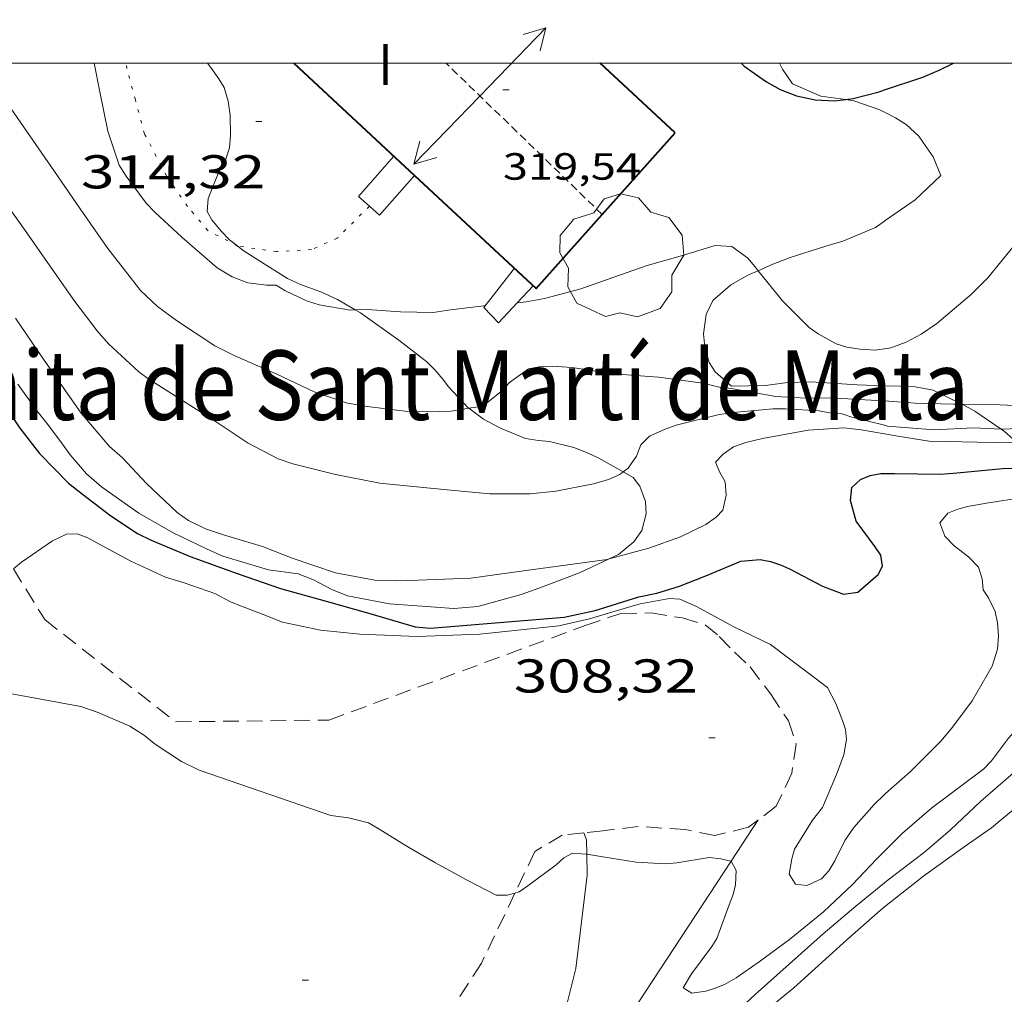
# Model space of a CAD drawing. Units: inches. Extents: x 453999 to 455003, y 4601999 to 4602508.
# Drawn here: x 454879 to 454910, y 4602471 to 4602501 of the extents above; entities that cross this region are included whole.
import ezdxf
from ezdxf.enums import TextEntityAlignment as Align

# ---------------------------------------------------------------- set-up
doc = ezdxf.new("R2010")
doc.units = ezdxf.units.IN
doc.header["$MEASUREMENT"] = 0
for name, pattern in [('PUNTOS', [0.25, 0, -0.25]), ('TRAZOS', [0.75, 0.5, -0.25]), ('TRAZOS2', [0.375, 0.25, -0.125])]:
    doc.linetypes.add(name, pattern=pattern)
for name, color, linetype, lineweight in [('ARBRE', 7, 'Continuous', 0), ('BOSC', 7, 'Continuous', 0), ('CAMI i PISTA FORESTAL', 7, 'Continuous', 0), ('CARENER', 7, 'Continuous', 0), ('CORBA DE NIVELL', 7, 'Continuous', 0), ('CORBA MESTRA', 7, 'Continuous', 0), ('COTA ALTIMETRICA', 7, 'Continuous', 0), ('COTA EDIFICI', 7, 'Continuous', 0), ('FACANA EXTERIOR', 7, 'Continuous', 0), ('LIMIT ESPLANADA DE TERRA', 7, 'Continuous', 0), ('MARC FULL', 7, 'Continuous', 0), ('MUR', 7, 'Continuous', 0), ('PARCEL-LA DE CONREU', 7, 'Continuous', 0), ('TEXT DE EDIFICI SINGULAR i PUBLIC', 7, 'Continuous', 0), ('TEXT DE NUMERO DE PLANTES', 7, 'Continuous', 0)]:
    doc.layers.add(name, color=color, linetype=linetype, lineweight=lineweight)
doc.styles.add('Style-Arial', font='ARIAL.TTF')
doc.linetypes.add('bosc', pattern='A,-2.235,[9,dgnlstyle-mataro.shx,S=0.035752,R=0,X=0,Y=0],-2.235', length=4.47)

# ---------------------------------------------------------------- blocks, each defined once
blk = doc.blocks.new('ARBRE')
at = {"color": 0, "linetype": 'ByBlock', "lineweight": -2, "flags": 128}
blk.add_lwpolyline([(-0.507, -1.872), (-1.415, -1.448), (-1.697, -0.9400000000000001), (-1.675, -0.342), (-1.951, 0.138), (-1.943, 0.686), (-1.511, 1.208), (-0.871, 1.406), (-0.543, 1.846), (-0.027, 2.012), (0.541, 1.882), (0.933, 1.428), (1.495, 1.262), (1.921, 0.6940000000000001), (1.969, 0.068), (1.593, -0.562), (1.593, -1.098), (1.229, -1.618), (0.505, -1.886), (-0.049, -1.762), (-0.507, -1.872)], dxfattribs=at)
blk = doc.blocks.new('COTA')
at = {"color": 0, "linetype": 'ByBlock', "lineweight": -2}
blk.add_line((0, 0), (0.2, 0), dxfattribs=at)
blk = doc.blocks.new('SENTIT')
at = {"color": 0, "linetype": 'ByBlock', "lineweight": -2}
blk.add_line((0, 0), (3, 0), dxfattribs=at)
at = {"color": 0, "linetype": 'ByBlock', "lineweight": -2, "flags": 128}
blk.add_lwpolyline([(2.35, 0.376), (3, 0), (2.35, -0.374)], dxfattribs=at)

msp = doc.modelspace()

# ---------------------------------------------------------------- linework, layer by layer
at = {"layer": 'BOSC', "color": 3, "linetype": 'bosc', "lineweight": 20, "extrusion": (0.1259483284135963, 0.8913374219251898, 0.4354935347919381), "elevation": 4159802.970231691, "flags": 128}
msp.add_lwpolyline([(193515.5073764828, -2012074.291743146), (193516.3717484646, -2012074.076233197), (193517.8248813802, -2012073.827396968)], dxfattribs=at)
at = {"layer": 'BOSC', "color": 3, "linetype": 'bosc', "lineweight": 20}
for points in [[(454884.6571120634, 4602500, 319.7959694284276), (454884.7805879595, 4602499.836731343, 319.7984958148193), (454885.0105858275, 4602499.508729087, 319.8304958644321), (454885.1805840348, 4602499.237727378, 319.9584960628833), (454885.3105809205, 4602498.800725714, 320.1344963357537), (454885.3695776205, 4602498.353724574, 320.1664963853664), (454885.3845728331, 4602497.719723476, 320.1024962861409), (454885.3485697727, 4602497.323723136, 320.0544962117218), (454885.1995660817, 4602496.867723559, 320.0384961869153), (454885.0195635112, 4602496.565724457, 320.0224961621088), (454884.6755565588, 4602495.719725755, 319.9584960628833), (454884.6495534152, 4602495.310725318, 319.8944959636577), (454884.7975516112, 4602495.04272378, 319.8464958892384), (454885.0895493248, 4602494.681721006, 319.7984958148193), (454885.3535477235, 4602494.416718592, 319.7824957900129), (454885.6122042944, 4602494.213485255, 319.753888441118)], [(454904.8522543688, 4602498.852111959, 317.004632663969), (454904.692611539, 4602498.875578769, 317.0784915977313), (454904.0656112346, 4602498.963583662, 317.2864919202145), (454903.1686127878, 4602499.35159107, 317.5744923667297), (454902.8476157652, 4602499.809594216, 317.7504926396001), (454902.7520633795, 4602500, 317.8067007751342)], [(454906.0796104873, 4602498.453567591, 316.2984903884192), (454905.9306108482, 4602498.531568842, 316.3904905310561), (454905.1076117195, 4602498.814575526, 316.8864913000546), (454904.8522543688, 4602498.852111959, 317.004632663969)], [(454906.0795843028, 4602495.002562241, 315.7664895636065), (454906.103584469, 4602495.019562085, 315.7664895636065), (454907.0475909478, 4602495.680555947, 315.7664895636065), (454907.8605980052, 4602496.444550962, 315.7984896132193), (454907.6206021401, 4602497.038553705, 315.8144896380257), (454907.3996041799, 4602497.352555868, 315.8144896380257), (454907.1616063983, 4602497.693558203, 315.8464896876384), (454906.7666085782, 4602498.06156177, 315.9264898116704), (454906.4246096414, 4602498.27156469, 316.0864900597344), (454906.0796104873, 4602498.453567591, 316.2984903884192)], [(454902.0843773235, 4602493.435572178, 315.945715771856), (454902.540568459, 4602493.637586977, 315.9744898860897), (454903.0945709264, 4602493.849583101, 315.9104897868641), (454904.2265754433, 4602494.213575076, 315.7664895636065), (454904.7605774701, 4602494.371571271, 315.7664895636065), (454905.7895823129, 4602494.799564126, 315.7664895636065), (454906.0795843028, 4602495.002562241, 315.7664895636065)], [(454885.6122042944, 4602494.213485255, 319.753888441118), (454885.787545809, 4602494.07571477, 319.7344957155937), (454886.2515442521, 4602493.775710784, 319.6544955915617), (454887.1925412267, 4602493.184702728, 319.4144952194657), (454887.5965404419, 4602492.998699374, 319.3024950458209), (454888.2445397089, 4602492.769694103, 319.1424947977569), (454888.7655386804, 4602492.527689774, 319.0304946241121), (454889.3336043432, 4602492.194948679, 319.0055588463362)], [(454903.7565421338, 4602489.919571985, 314.8224881000289), (454903.0075408359, 4602489.90157764, 314.9024882240608), (454902.3125390377, 4602489.806582767, 314.9824883480929), (454901.239537154, 4602489.777590863, 315.110488546544), (454900.7225398276, 4602490.235595496, 315.2224887201889), (454900.5335417957, 4602490.533597392, 315.2704887946081), (454900.3895452524, 4602491.018599237, 315.3504889186401), (454900.3485483832, 4602491.439600201, 315.3984889930593), (454900.4325531038, 4602492.044600501, 315.4624890922848), (454900.6485568152, 4602492.489599553, 315.5744892659297), (454901.2185614623, 4602492.985595996, 315.7984896132193), (454901.7795647222, 4602493.300592228, 315.9264898116704), (454902.0843773235, 4602493.435572178, 315.945715771856)], [(454889.3336043432, 4602492.194948679, 319.0055588463362), (454889.4945365708, 4602492.10068358, 318.9984945744993), (454890.7085318593, 4602491.231673021, 318.9984945744993), (454891.5985280418, 4602490.546665207, 319.0144945993056), (454891.8525265235, 4602490.294662889, 318.9984945744993), (454892.0985246589, 4602489.998660563, 318.7744942272096), (454892.2865231294, 4602489.758658764, 318.4064936566625), (454892.9055190813, 4602489.098653045, 317.3504920194401), (454892.9296722048, 4602489.080699105, 317.3227182505091)], [(454897.3685457773, 4602484.319127552, 312.5023146437475), (454896.4294848772, 4602483.870618201, 312.2944841806177), (454895.1744793729, 4602483.401626997, 312.0224837589088), (454894.5854768133, 4602483.184631129, 312.0224837589088), (454893.2084718103, 4602482.806640991, 312.0224837589088), (454892.4514701663, 4602482.744646639, 312.0064837341025), (454891.8734696116, 4602482.789651094, 311.9584836596833), (454890.4104681629, 4602482.897662362, 311.7984834116193), (454889.0864679691, 4602483.142672787, 311.7504833372), (454888.5934687374, 4602483.344676841, 311.7504833372), (454888.0054701855, 4602483.655681785, 311.7504833372), (454887.5214708616, 4602483.843685749, 311.7504833372), (454886.5904704045, 4602483.973693015, 311.7504833372), (454885.1384714085, 4602484.402704696, 311.7504833372), (454884.6274723462, 4602484.630708928, 311.7504833372), (454883.5674745573, 4602485.138717758, 311.7664833620065), (454882.4834776417, 4602485.766726957, 311.8784835356513), (454881.297482093, 4602486.59573724, 312.0384837837153), (454880.8304845254, 4602487.011741429, 312.0864838581344), (454880.3154882492, 4602487.607746261, 312.1184839077472), (454879.9814911457, 4602488.057749493, 312.1824840069729), (454879.5644948013, 4602488.624753536, 312.4704844534882), (454879.2714970937, 4602488.986756319, 312.8224849992288), (454878.6535026305, 4602489.842762336, 313.6224862395489)], [(454908.5357293405, 4602489.210571485, 314.1184870085472), (454908.5265441875, 4602489.215534701, 314.1184870085472), (454907.6155460908, 4602489.652542291, 314.1344870333537), (454907.0495460555, 4602489.763546757, 314.1984871325793), (454906.5695454328, 4602489.779550425, 314.2944872814177), (454906.0795447945, 4602489.795554168, 314.4044874519616)], [(454909.7653521124, 4602488.423423334, 314.1184870085472), (454908.9355431446, 4602488.994531255, 314.1184870085472), (454908.5357293405, 4602489.210571485, 314.1184870085472)], [(454892.9296722048, 4602489.080699105, 317.3227182505091), (454893.3925170897, 4602488.736648789, 316.7904911512161), (454893.9275157187, 4602488.446644279, 316.2944903822177), (454894.7205144974, 4602488.123637761, 315.5264891915104), (454895.1345146688, 4602488.061634525, 314.9024882240608), (454895.4735149212, 4602488.025631896, 314.5024876039009), (454896.2455147372, 4602487.843625757, 313.7824864876129), (454896.7065140482, 4602487.658621971, 313.6704863139681), (454897.0345133351, 4602487.497619233, 313.6864863387745), (454897.8088468005, 4602487.066319183, 313.6523244238685)], [(454910.2434278025, 4602488.015748285, 314.1184870085473), (454909.8785396823, 4602488.345523094, 314.1184870085472), (454909.7653521124, 4602488.423423334, 314.1184870085472)], [(454897.8088468005, 4602487.066319183, 313.6523244238685), (454898.1225104239, 4602486.891610038, 313.6384862643553), (454898.3375086404, 4602486.612607975, 313.510486065904), (454898.5175052774, 4602486.132605866, 313.2384856441952), (454898.539502322, 4602485.738605088, 313.0304853217121), (454898.4004981078, 4602485.211605325, 312.8224849992288), (454898.1424949991, 4602484.854606729, 312.7104848255841), (454897.6584912364, 4602484.457609785, 312.5664846023265), (454897.3685457773, 4602484.319127552, 312.5023146437475)]]:
    msp.add_polyline3d(points, dxfattribs=at)
at = {"layer": 'CAMI i PISTA FORESTAL', "color": 7, "linetype": 'Continuous', "lineweight": 0}
for points in [[(454902.0824343524, 4602476.056563194, 308.2364778890944), (454901.2223741014, 4602474.744341146, 307.9604647061086)], [(454896.5594951476, 4602475.647431185, 308.1463800827753), (454896.5594226864, 4602475.647604465, 308.1464777495585)], [(454896.6571815051, 4602474.965260003, 307.9730730999877), (454896.6514211599, 4602475.427603426, 308.0224775573088), (454896.5594951476, 4602475.647431185, 308.1463800827753)], [(454895.7005979563, 4602468.905221949, 306.9903157198789), (454896.3113897059, 4602471.351599688, 307.4464766642785), (454896.6654126606, 4602474.304601578, 307.9024773712608), (454896.6571815051, 4602474.965260003, 307.9730730999877)], [(454901.2223741014, 4602474.744341146, 307.9604647061086), (454898.0650887808, 4602469.927167693, 306.9472189830188)]]:
    msp.add_polyline3d(points, dxfattribs=at)
at = {"layer": 'CARENER', "color": 1, "linetype": 'TRAZOS2', "lineweight": 20}
for points, elevation in [([(454897.1475391758, 4602495.211662209), (454892.2095769345, 4602500)], 319.872494817662), ([(454897.1475720404, 4602495.21163034), (454897.1475391758, 4602495.211662209)], 319.8724959295942)]:
    msp.add_lwpolyline(points, dxfattribs=dict(at, elevation=elevation))
at = {"layer": 'CORBA DE NIVELL', "color": 30, "linetype": 'Continuous', "lineweight": 0, "flags": 128}
for points, elevation in [([(454875.2334401758, 4602500), (454876.1205661036, 4602498.725795327), (454876.868558788, 4602497.60878792), (454877.6675511569, 4602496.439780046), (454878.3165451295, 4602495.512773684), (454878.9375394227, 4602494.633767609), (454879.59153335, 4602493.699761199), (454880.4605252735, 4602492.457752679), (454881.1615193039, 4602491.527745918), (454881.5265168044, 4602491.123742524), (454882.4845115595, 4602490.236733879)], 312.0004837248001), ([(454906.079553687, 4602490.967555985), (454906.2795542247, 4602490.997554514), (454906.760556268, 4602491.168551128), (454907.2405590076, 4602491.431547894), (454907.7305622939, 4602491.764544693), (454908.8295710238, 4602492.69053779), (454909.3435757739, 4602493.211534698), (454910.2775858869, 4602494.353529382), (454911.1945957383, 4602495.464524146)], 314.0004868256), ([(454902.0843773235, 4602493.435572178), (454902.8555601458, 4602492.477582788), (454903.6945550503, 4602491.634575115), (454903.9765540155, 4602491.440572673), (454904.5445525061, 4602491.125567877), (454904.8875522259, 4602491.018565108), (454905.30855234, 4602490.947561802), (454905.7805528744, 4602490.921558182), (454906.079553687, 4602490.967555985)], 314.0004868256), ([(454889.3336043432, 4602492.194948679), (454889.7105376948, 4602492.204682102), (454890.760538746, 4602492.128674018), (454891.7945402504, 4602492.115666153), (454892.3405417419, 4602492.200662142), (454893.4035443611, 4602492.328654274), (454893.4485444613, 4602492.332653938)], 314.0004868256), ([(454892.9296722048, 4602489.080699105), (454893.217519785, 4602489.127650723), (454893.5275213583, 4602489.271648594), (454893.9625247187, 4602489.625645842), (454894.2145271428, 4602489.893644346), (454894.8155313448, 4602490.324640453), (454895.1495323786, 4602490.392638025), (454895.5615332071, 4602490.417634937), (454896.1935337999, 4602490.366630062), (454897.4965343405, 4602490.171619874), (454898.922535709, 4602490.060608882), (454900.3315364899, 4602489.875597904), (454900.8605363388, 4602489.747593693), (454901.2225365662, 4602489.703590877), (454902.6435368724, 4602489.453579707), (454903.4075377079, 4602489.40757384), (454904.5475394526, 4602489.404565185), (454905.8355408803, 4602489.329555296), (454906.0795411296, 4602489.312553419)], 313.0004852752), ([(454906.0795411296, 4602489.312553419), (454907.0435421006, 4602489.243545997)], 313.0004852752), ([(454897.8088468005, 4602487.066319183), (454897.9635123854, 4602487.182611697), (454898.2265157143, 4602487.567610298), (454898.3725186418, 4602487.923609741), (454898.6455211821, 4602488.202608103), (454899.1355236185, 4602488.423604728), (454899.4875250672, 4602488.542602241), (454900.8515298071, 4602488.888592429), (454901.4095311883, 4602488.956588301), (454902.5435337811, 4602489.066579866), (454902.9425344071, 4602489.067576841), (454904.0075355272, 4602488.997568651), (454904.4035356176, 4602488.92856554), (454904.7375359457, 4602488.903562967), (454905.0495356403, 4602488.799560439), (454906.0795352872, 4602488.542552224)], 312.0004837248001), ([(454900.9695204525, 4602487.631589585), (454901.3025226988, 4602487.859587412), (454901.6855243321, 4602487.996584718), (454902.2175261661, 4602488.129580887), (454903.6645303974, 4602488.391570314), (454904.7865326831, 4602488.463561912), (454905.3415330808, 4602488.402557608), (454906.0795332386, 4602488.272551806)], 311.0004821744001), ([(454897.3685457773, 4602484.319127552), (454898.6234942349, 4602484.655602771), (454899.626498529, 4602485.01659572), (454900.4215027283, 4602485.407590294), (454900.7515049547, 4602485.633588141), (454900.9665069801, 4602485.856586855), (454901.0665107088, 4602486.327586826), (454901.0325138808, 4602486.752587744), (454900.8635158723, 4602487.049589486), (454900.7345181382, 4602487.374590969), (454900.9695204525, 4602487.631589585)], 311.0004821744001), ([(454878.5128714075, 4602484.002906583), (454878.772460082, 4602484.210752702), (454879.7524666926, 4602484.881746306), (454880.1994689942, 4602485.093743243), (454880.5284696484, 4602485.112740776), (454880.8724691953, 4602484.982737965), (454881.2694681037, 4602484.757734603), (454882.2294656542, 4602484.238726514)], 309.0004790736), ([(454882.2294656542, 4602484.238726514), (454883.3244635732, 4602483.740717434), (454883.9204630707, 4602483.552712621), (454884.8844620538, 4602483.221704793), (454885.4074607478, 4602482.942700393), (454885.8674601255, 4602482.766696629), (454886.4174593318, 4602482.549692119)], 309.0004790736), ([(454886.4174593318, 4602482.549692119), (454887.0274584564, 4602482.30968712), (454888.2294584079, 4602482.057677608), (454889.4764594307, 4602481.93766796), (454891.2904616209, 4602481.855654069), (454893.2764653221, 4602481.937639127), (454895.7684711281, 4602482.193620617), (454896.74547435, 4602482.418613552), (454897.8424785016, 4602482.741605729), (454898.3464804059, 4602482.889602134), (454899.2734831102, 4602483.05659536), (454899.6014835124, 4602483.04259285), (454900.1284825768, 4602482.811588492), (454901.3314794493, 4602482.153578345), (454902.4724770603, 4602481.605568838), (454904.2714695076, 4602480.242553075), (454904.5394661218, 4602479.741550265), (454904.754462373, 4602479.203547799), (454904.8414602999, 4602478.912546687), (454904.8774579579, 4602478.596545924), (454904.7864541445, 4602478.112545865), (454904.5614490839, 4602477.491546609), (454904.1164404725, 4602476.447548367), (454903.7984369142, 4602476.043550153), (454903.2314291001, 4602475.129553039), (454903.1424266024, 4602474.818553232), (454903.0664228577, 4602474.340553067), (454903.2664207398, 4602474.020551054), (454903.6254209473, 4602473.974548258), (454904.0834233115, 4602474.192545122), (454904.3144255665, 4602474.442543756), (454904.5104282454, 4602474.755542754), (454904.8284336474, 4602475.402541344), (454905.1104372183, 4602475.815539845), (454905.750443757, 4602476.546536122), (454906.0794466496, 4602476.860534113)], 309.0004790736), ([(454906.0794254121, 4602474.061529773), (454906.1934262869, 4602474.153529051), (454907.3394347482, 4602475.034521722), (454908.1624413962, 4602475.742516574), (454909.119449701, 4602476.641510707), (454910.231458747, 4602477.606503766), (454911.3454675002, 4602478.532496749)], 307.0004759728001), ([(454901.2223741014, 4602474.744341146), (454901.3854211242, 4602474.455566), (454901.3684176379, 4602473.999565423), (454901.2884151996, 4602473.694565557), (454901.1654125354, 4602473.368565984), (454900.7704038195, 4602472.300567326), (454900.6124016321, 4602472.044568128), (454899.9753941117, 4602471.183571627), (454899.7043902847, 4602470.734572987), (454899.9773894864, 4602470.573570665), (454900.4273906545, 4602470.635567348), (454900.7213917856, 4602470.724565255), (454901.0133931563, 4602470.845563226), (454901.3833953234, 4602471.055560745), (454902.1094002731, 4602471.559556019), (454903.0704071198, 4602472.265549821), (454904.1494154545, 4602473.143542995), (454905.0694234744, 4602474.012537361), (454905.8264307409, 4602474.815532861), (454906.0794330452, 4602475.067531333)], 308.0004775232001), ([(454898.0650887808, 4602469.927167693), (454898.1563816478, 4602469.912583457), (454898.3073792415, 4602469.564581773), (454898.286376098, 4602469.154581296), (454898.1753728529, 4602468.74958151), (454898.0293663669, 4602467.924581339), (454898.0113634632, 4602467.545580888), (454898.1533609899, 4602467.190579261), (454898.4853614515, 4602467.183576731), (454898.9503646459, 4602467.509573707), (454899.1693666319, 4602467.726572382), (454900.1833766338, 4602468.837566411), (454901.057384294, 4602469.668561068), (454901.9843922945, 4602470.533555375), (454904.1374101398, 4602472.445542005), (454905.1694184472, 4602473.329535543), (454906.0794254121, 4602474.061529773)], 307.0004759728001), ([(454896.5178606778, 4602464.760799023), (454896.6363392518, 4602464.635586809), (454896.8403373524, 4602464.343584809), (454897.260338383, 4602464.3935817), (454897.6163414237, 4602464.721579507), (454897.9663451531, 4602465.141577503), (454898.6963532426, 4602466.058573386), (454899.423360417, 4602466.855569105), (454900.1853676836, 4602467.657564566), (454900.9203752498, 4602468.504560303), (454901.685383386, 4602469.420555918), (454902.1093872226, 4602469.839553351), (454903.2043957337, 4602470.737546435), (454904.8854099109, 4602472.262536045), (454905.9474186745, 4602473.200529441), (454906.0794196683, 4602473.3045286)], 306.0004744224)]:
    msp.add_lwpolyline(points, dxfattribs=dict(at, elevation=elevation))
at = {"layer": 'CORBA DE NIVELL', "color": 30, "linetype": 'Continuous', "lineweight": 0}
for points, elevation in [([(454877.5835674813, 4602500), (454877.9125738062, 4602499.374782736), (454878.3505693637, 4602498.699778368), (454879.0355628381, 4602497.699771619), (454879.7885557428, 4602496.610764218), (454880.6315478156, 4602495.393755934), (454881.5075396817, 4602494.142747348), (454882.5515310951, 4602492.797737342), (454883.0785281563, 4602492.302732575), (454883.6795257572, 4602491.863727335), (454884.8845215477, 4602491.06271695), (454885.5025201537, 4602490.75271178), (454886.8535177185, 4602490.155700604), (454888.0295153079, 4602489.597690815), (454889.0855142894, 4602489.24768226), (454889.7065144025, 4602489.135677375), (454890.9965152188, 4602488.979667345), (454892.0085166739, 4602488.964659642), (454892.3715174265, 4602488.989656928), (454892.9296722048, 4602489.080699105)], 313.0004852752), ([(454881.0707002878, 4602500), (454881.2525768675, 4602499.095756962), (454881.5015677843, 4602497.847753137), (454881.8585602343, 4602496.779748773), (454882.0775578878, 4602496.425746563), (454882.7205524428, 4602495.576740368), (454883.0015506326, 4602495.280737777), (454883.8415459484, 4602494.49173018), (454884.9665403705, 4602493.526720148), (454885.4415389217, 4602493.238716098), (454885.9375382871, 4602493.053712048), (454886.520538584, 4602492.973707499), (454886.8335390615, 4602492.972705123), (454887.103538251, 4602492.810702822), (454887.7895368031, 4602492.479697105), (454888.1915364551, 4602492.351693856), (454889.1685367483, 4602492.190686193), (454889.3336043432, 4602492.194948679)], 314.0004868256), ([(454909.7653521124, 4602488.423423334), (454909.8315401786, 4602488.420523567), (454911.5685434937, 4602488.502510515), (454914.3185500866, 4602488.809490126), (454917.5825587435, 4602489.283466094), (454919.3115631692, 4602489.513453332), (454921.1825690822, 4602489.910439751), (454922.8415745756, 4602490.29542776), (454924.4605809628, 4602490.806416268), (454926.0255877368, 4602491.379405282), (454927.7065960944, 4602492.137393703), (454929.2976063457, 4602493.163383221), (454929.9526104722, 4602493.573378888), (454931.3156198769, 4602494.534370036), (454932.0796265017, 4602495.251365351), (454932.9316327242, 4602495.897359888), (454933.7406396387, 4602496.643354906), (454934.7366474047, 4602497.463348619), (454936.1466564423, 4602498.366339321), (454937.3896692346, 4602499.79833211), (454937.5858557391, 4602500)], 312.0004837248001), ([(454894.4556190954, 4602492.420652742), (454894.7425473248, 4602492.445644296), (454895.3245490617, 4602492.55564005), (454896.4645531814, 4602492.865631882), (454897.5165575515, 4602493.226624458), (454898.5665619791, 4602493.595617064), (454899.6865661815, 4602493.92060907), (454900.724570196, 4602494.237601685), (454901.2525707415, 4602494.201597624), (454901.7415687984, 4602493.845593361), (454901.9885669735, 4602493.554591035), (454902.0843773235, 4602493.435572178)], 314.0004868256), ([(454894.4555466903, 4602492.420646435), (454894.4556190954, 4602492.420652742)], 314.0004868256), ([(454908.5357293405, 4602489.210571485), (454909.5185456343, 4602489.203527155), (454910.8395471739, 4602489.136517029), (454911.7935490552, 4602489.189509873), (454912.1785505095, 4602489.302507127), (454913.2625559915, 4602489.803499679), (454913.6405586262, 4602490.073497228), (454914.1305626485, 4602490.503494177), (454915.0945720036, 4602491.539488469), (454915.3855755961, 4602491.953486904), (454915.743214978, 4602492.434986197)], 313.0004852752), ([(454878.5835183496, 4602491.928766102), (454879.2735116801, 4602490.908759285), (454879.9435054576, 4602489.951752718), (454880.6594988132, 4602488.929745699), (454881.5594922037, 4602487.874737236), (454881.9624900439, 4602487.507733609), (454882.7254851263, 4602486.703726573), (454883.6914796056, 4602485.778717809), (454884.0574782609, 4602485.526714641), (454884.5884770886, 4602485.263710205), (454885.1614765354, 4602485.073705562), (454886.3934756229, 4602484.701695639), (454887.3354743442, 4602484.340687931), (454888.7114729342, 4602483.873676766), (454889.9554731329, 4602483.645666974), (454890.6284739714, 4602483.618661826), (454891.3194752324, 4602483.643656622), (454892.9904782859, 4602483.704644037), (454894.5824824006, 4602483.921632295), (454897.2994894887, 4602484.300612266), (454897.3685457773, 4602484.319127552)], 311.0004821744001), ([(454882.4845115595, 4602490.236733879), (454882.7675103594, 4602490.020731397), (454883.7785070632, 4602489.379722731), (454884.9305033407, 4602488.653712866), (454885.9464997867, 4602487.977704109), (454886.8874975049, 4602487.484696205), (454887.3534970361, 4602487.327692425), (454888.7094965662, 4602486.988681611), (454890.1124966624, 4602486.714670541), (454890.8454972146, 4602486.63766486), (454892.2424983182, 4602486.497654043), (454893.5854994975, 4602486.378643667), (454894.8655014667, 4602486.376633953), (454895.6815033616, 4602486.45962789), (454896.8735069472, 4602486.688619201), (454897.3405087031, 4602486.824615869), (454897.7015104844, 4602486.98561338), (454897.8088468005, 4602487.066319183)], 312.0004837248001), ([(454907.0435421006, 4602489.243545997), (454908.2615437538, 4602489.212536708), (454908.5357293405, 4602489.210571485)], 313.0004852752), ([(454906.0795332386, 4602488.272551806), (454906.50553333, 4602488.197548456), (454907.4965336524, 4602488.03754069), (454908.5265351052, 4602488.018532845), (454910.0215372029, 4602487.989521457), (454910.2434278025, 4602488.015748285)], 311.0004821744001), ([(454906.0795352872, 4602488.542552224), (454906.1695352523, 4602488.519551506), (454907.654536644, 4602488.399540054), (454908.8955390385, 4602488.461530733), (454909.7653521124, 4602488.423423334)], 312.0004837248001), ([(454906.0794466496, 4602476.860534113), (454906.1134469528, 4602476.893533906), (454906.9014533946, 4602477.581528994), (454907.8764622738, 4602478.552523102), (454908.2284660973, 4602478.9845211), (454908.8524734231, 4602479.822517664), (454909.4804827278, 4602480.920514602), (454909.6544870417, 4602481.453514108), (454909.6894903132, 4602481.8775145), (454909.6584934063, 4602482.291515378), (454909.5784959986, 4602482.64951654), (454909.3654989841, 4602483.086518833), (454909.1975006509, 4602483.340520502), (454909.1655031734, 4602483.679521269), (454909.0525058056, 4602484.049522701), (454908.7365077893, 4602484.375525604), (454908.2865097396, 4602484.72452956), (454907.9885116147, 4602485.032532298), (454907.8265145427, 4602485.451534177), (454908.0795172795, 4602485.760532736), (454908.3965187194, 4602485.885530525), (454908.7045198266, 4602485.968528317), (454909.3095215689, 4602486.07452389), (454910.5196625699, 4602486.268491508)], 309.0004790736), ([(454906.0794196683, 4602473.3045286), (454907.3274290389, 4602474.28452065), (454908.6274381867, 4602475.224512243), (454909.4644438548, 4602475.800506786), (454909.7284460017, 4602476.029505138), (454910.568452547, 4602476.720499835), (454911.7684608189, 4602477.56549204), (454912.6564667634, 4602478.167486235), (454914.1094761787, 4602479.111476675), (454915.2814839216, 4602479.892468994), (454916.2414910322, 4602480.633462857), (454917.0074973641, 4602481.311458097), (454917.1097773276, 4602481.383954875)], 306.0004744224), ([(454906.0794330452, 4602475.067531333), (454906.6514382569, 4602475.637527877), (454907.5634456649, 4602476.427522182), (454908.4044517718, 4602477.060516781), (454909.2144575876, 4602477.661511568), (454909.4594599782, 4602477.92651012), (454909.9984662313, 4602478.640507137), (454910.8254744257, 4602479.551502274), (454911.5434833237, 4602480.577498417), (454911.7394873683, 4602481.070497695), (454911.768274686, 4602481.219017534)], 308.0004775232001), ([(454875.6950410057, 4602479.910219019), (454876.0854240333, 4602480.008766574), (454877.2444268697, 4602480.145757992), (454877.6794274835, 4602480.13775468), (454878.2824279176, 4602480.071750002), (454879.3844281085, 4602479.871741331), (454880.6444283092, 4602479.640731412), (454881.198427772, 4602479.456726924), (454882.2004259871, 4602479.016718638), (454882.6664245166, 4602478.727714655), (454882.9714230548, 4602478.472711945), (454883.8324200343, 4602477.898704522), (454884.3904188205, 4602477.624699864), (454888.558414455, 4602476.197666027), (454889.1174147678, 4602476.124661671), (454889.7554145581, 4602475.966656585), (454890.0544136408, 4602475.784654035), (454890.9994106823, 4602475.201645962), (454891.8704082085, 4602474.69763857), (454892.8274056632, 4602474.166630487), (454893.7924034263, 4602473.674622402), (454894.1384039172, 4602473.668619767), (454894.3851458003, 4602473.738363451)], 308.0004775232001), ([(454894.3851458003, 4602473.738363451), (454894.5134053029, 4602473.774617086), (454894.7894072331, 4602473.972615299), (454895.6874136635, 4602474.636609514), (454895.9304156943, 4602474.854608009), (454896.2104172134, 4602474.997606105), (454896.6364176539, 4602474.96860283), (454896.6571815051, 4602474.965260003)], 308.0004775232001), ([(454896.6571815051, 4602474.965260003), (454897.1644178274, 4602474.88359869), (454898.2224181627, 4602474.711590396), (454899.1514192768, 4602474.66858328), (454899.5034200273, 4602474.695580652), (454900.5274229048, 4602474.865573146), (454900.896423181, 4602474.826570285), (454901.2194230975, 4602474.749567715), (454901.2223741014, 4602474.744341146)], 308.0004775232001)]:
    msp.add_lwpolyline(points, dxfattribs=dict(at, elevation=elevation))
at = {"layer": 'CORBA MESTRA', "color": 30, "linetype": 'Continuous', "lineweight": 30}
for points, elevation in [([(454901.5402805769, 4602500), (454901.6426146558, 4602499.909603515), (454902.3416119685, 4602499.412597439), (454902.779610819, 4602499.171593742), (454903.294610062, 4602498.966589518), (454903.8896100284, 4602498.840584807), (454904.4986107298, 4602498.808580138), (454904.8522543688, 4602498.852111959)], 315.0004883760001), ([(454906.0796158062, 4602499.154568678), (454907.295620734, 4602499.555560072), (454907.8036232213, 4602499.779556566), (454908.260199014, 4602500)], 315.0004883760001), ([(454906.0795237238, 4602487.018549862), (454906.3915242152, 4602487.019547496), (454907.8525263133, 4602486.997536376), (454908.3815274294, 4602487.036532424), (454909.8075306949, 4602487.175521819), (454910.7068080731, 4602487.190217077)], 310.000480624)]:
    msp.add_lwpolyline(points, dxfattribs=dict(at, elevation=elevation))
at = {"layer": 'CORBA MESTRA', "color": 30, "linetype": 'Continuous', "lineweight": 30, "flags": 128}
for points, elevation in [([(454904.8522543688, 4602498.852111959), (454905.091612203, 4602498.88157575), (454905.9116151285, 4602499.099569866), (454906.0796158062, 4602499.154568678)], 315.0004883760001), ([(454878.1124980056, 4602489.343765669), (454878.7164921815, 4602488.452759703), (454879.3414870654, 4602487.650753717), (454880.2614813746, 4602486.712745284), (454880.6994793752, 4602486.359741412), (454881.5984755792, 4602485.67573353), (454882.4394726871, 4602485.122726291), (454882.8724716891, 4602484.902722665), (454884.1064697478, 4602484.394712515), (454885.5924679089, 4602483.848700394), (454886.9684664533, 4602483.375689219), (454888.4064656933, 4602482.981677697), (454889.7964648587, 4602482.58766654), (454891.2294638784, 4602482.165655013), (454891.7154642829, 4602482.119651253), (454895.945473527, 4602482.473619708), (454896.9184766137, 4602482.681612647), (454898.3064820283, 4602483.111602782), (454898.8694837813, 4602483.22759869), (454899.5954865761, 4602483.447593523), (454900.429490411, 4602483.782587714), (454901.5274956111, 4602484.243580097), (454902.1444969243, 4602484.290575489), (454902.4734969944, 4602484.232572903), (454902.7854966889, 4602484.128570374), (454903.0754961597, 4602483.999567974), (454904.1214935931, 4602483.447559182), (454904.7764927269, 4602483.199553828), (454905.2384939439, 4602483.265550424), (454905.8804991883, 4602483.825546421), (454906.0125013961, 4602484.089545829), (454905.96050388, 4602484.427546748), (454905.7795056025, 4602484.69154853), (454905.1805109032, 4602485.512554348), (454905.0075155896, 4602486.165556674), (454905.0405187669, 4602486.577557062), (454905.3175210629, 4602486.823555341), (454905.6275225299, 4602486.953553191), (454905.9625235349, 4602487.017550748), (454906.0795237238, 4602487.018549862)], 310.000480624)]:
    msp.add_lwpolyline(points, dxfattribs=dict(at, elevation=elevation))
at = {"layer": 'FACANA EXTERIOR', "color": 1, "linetype": 'Continuous', "lineweight": 40}
for points in [[(454887.3849500873, 4602500, 318.7646188326489), (454891.2085520083, 4602496.44765445, 318.6758396193936)], [(454899.456595219, 4602497.794616821, 318.4944937930977), (454897.086216115, 4602500, 318.5422722365505)], [(454897.1475391758, 4602495.211662209, 318.5427736460373), (454899.456595219, 4602497.794616821, 318.4944937930977)], [(454891.2085520083, 4602496.44765445, 318.6758396193936), (454895.0565510515, 4602492.872642575, 318.5864939357344), (454897.1475391758, 4602495.211662209, 318.5427736460373)]]:
    msp.add_polyline3d(points, dxfattribs=at)
at = {"layer": 'LIMIT ESPLANADA DE TERRA', "color": 7, "linetype": 'PUNTOS', "lineweight": 0}
for points in [[(454885.6122042944, 4602494.213485255, 314.2664872380064), (454885.6105465816, 4602494.213716326, 314.2664872380064), (454884.6715488437, 4602494.70372421, 314.2664872380064), (454884.0225536496, 4602495.469730323, 314.2664872380064), (454883.3595599133, 4602496.430736843, 314.2824872628129), (454882.6615689832, 4602497.768744214, 314.2824872628129), (454882.3745766798, 4602498.841748055, 314.3384873496353), (454882.1045837956, 4602499.834751643, 314.3544873744417), (454882.0828342682, 4602500, 314.3714260359058)], [(454889.7794605722, 4602495.476585301, 314.2074878496691), (454888.7635533971, 4602494.467692797, 314.2144871573856), (454887.943549364, 4602494.103698455, 314.2184871635873), (454886.8445471897, 4602494.041706697, 314.2664872380064), (454885.6122042944, 4602494.213485255, 314.2664872380064)], [(454889.7795626282, 4602495.476686652, 314.2074871465329), (454889.7794605722, 4602495.476585301, 314.2074878496691)]]:
    msp.add_polyline3d(points, dxfattribs=at)
at = {"layer": 'MARC FULL', "color": 0, "linetype": 'Continuous'}
msp.add_lwpolyline([(455000, 4602500), (454000, 4602500)], dxfattribs=at)
at = {"layer": 'MUR', "color": 1, "linetype": 'Continuous', "lineweight": 20}
for points in [[(454889.7794605722, 4602495.476585301, 316.1881971244665), (454889.4365643878, 4602495.778689723, 316.1344901341537), (454890.5485758391, 4602497.060683273, 316.9624914178848)], [(454891.2085520083, 4602496.44765445, 316.8534800352992), (454890.1005609786, 4602495.193683778, 316.2384902953953), (454889.7794605722, 4602495.476585301, 316.1881971244665)], [(454891.2085722112, 4602496.447677315, 316.8534912488913), (454891.2085520083, 4602496.44765445, 316.8534800352992)], [(454894.4556190954, 4602492.420652742, 316.7286758041956), (454893.8625409679, 4602491.787649953, 316.1544901651616), (454893.3985438981, 4602492.26865422, 316.1624901775649), (454894.3695548273, 4602493.510648777, 317.2244918240896)], [(454894.961551572, 4602492.960643433, 317.2184918147873), (454894.4556190954, 4602492.420652742, 316.7286758041956)]]:
    msp.add_polyline3d(points, dxfattribs=at)
at = {"layer": 'PARCEL-LA DE CONREU', "color": 7, "linetype": 'TRAZOS', "lineweight": 0}
for points in [[(454878.5128714075, 4602484.002906583, 308.9061479601835), (454879.5074474198, 4602482.391744304, 308.6584785433633), (454883.6474293002, 4602479.157707878, 308.0744776379296), (454888.4994372551, 4602479.214671151, 308.1224777123489), (454896.6034724985, 4602482.203614296, 308.490478282896), (454897.739477181, 4602482.588606273, 308.4744782580896), (454898.6954787769, 4602482.603599044, 308.3784781092513), (454899.684479119, 4602482.446591295, 308.4424782084769), (454900.4044785812, 4602482.228585496, 308.4344781960737), (454900.8454764954, 4602481.863581583, 308.4344781960737), (454901.3314734552, 4602481.36357712, 308.4264781836704), (454901.8244706836, 4602480.897572657, 308.4264781836704), (454902.4804651148, 4602480.029566334, 308.4344781960737), (454903.0394596154, 4602479.190560791, 308.5384783573153), (454903.2784544319, 4602478.458557843, 308.3224780224289), (454903.1434472117, 4602477.534557435, 308.3464780596385), (454902.6554385261, 4602476.489559518, 308.2264778735905), (454901.7734321054, 4602475.823565177, 308.2424778983969), (454900.7104284315, 4602475.556572829, 308.2424778983969), (454899.7844284527, 4602475.748580152, 308.2104778487841), (454898.2794268705, 4602475.847591725, 308.1464777495585), (454897.16442411, 4602475.711599975, 308.1464777495585), (454896.5594951476, 4602475.647431185, 308.1464777495585)], [(454896.5594951476, 4602475.647431185, 308.1464777495585), (454895.8824210905, 4602475.575609491, 308.1464777495585), (454895.0154158084, 4602475.056615264, 308.1544777619616), (454894.3851458003, 4602473.738363451, 308.0025001719198)], [(454894.3851458003, 4602473.738363451, 308.0025001719198), (454893.3233863328, 4602471.517622617, 307.7464771293985), (454888.7823262709, 4602464.529646238, 307.1304761743521), (454887.6113160787, 4602463.425653411, 307.0424760379169), (454887.0361712224, 4602462.96478291, 307.003298953828)]]:
    msp.add_polyline3d(points, dxfattribs=at)

# ---------------------------------------------------------------- block references
at = {"layer": 'ARBRE', "color": 3, "linetype": 'Continuous', "lineweight": 0, "xscale": 1.000001550400009, "yscale": 1.000001550399986, "zscale": 1.0000015504, "rotation": 359.9995652666707}
msp.add_blockref('ARBRE', (454897.754562731, 4602493.860623636, 314.5024876039009), dxfattribs=at)
at = {"layer": 'CARENER', "color": 1, "linetype": 'Continuous', "lineweight": 20, "xscale": 1.000002982441977, "yscale": 1.00000298244197, "zscale": 1.0000015504}
for rotation in [45.88139297059926, 225.8813929705993]:
    msp.add_blockref('SENTIT', (454893.2775945092, 4602498.963665517, 319.7414957264465), dxfattribs=dict(at, rotation=rotation))
at = {"layer": 'COTA ALTIMETRICA', "color": 7, "linetype": 'Continuous', "lineweight": 0, "xscale": 1.000001550400009, "yscale": 1.000001550399986, "zscale": 1.0000015504, "rotation": 359.9995652666707}
for p in [(454886.1805774134, 4602498.160718121, 314.3244873279297), (454900.5244516266, 4602478.651579038, 308.3244780255297), (454887.6493734918, 4602470.984664842, 307.5404768100161)]:
    msp.add_blockref('COTA', p, dxfattribs=at)
at = {"layer": 'COTA EDIFICI', "color": 7, "linetype": 'Continuous', "lineweight": 0, "xscale": 1.000001550400009, "yscale": 1.000001550399986, "zscale": 1.0000015504, "rotation": 359.9995652666707}
msp.add_blockref('COTA', (454894.0015970808, 4602499.15466032, 319.5404954148161), dxfattribs=at)

# ---------------------------------------------------------------- texts
at = {"layer": 'COTA ALTIMETRICA', "color": 7, "linetype": 'Continuous', "lineweight": 0, "style": 'Style-Arial', "width": 1.333331428571429}
for s, p in [('314,32', (454880.6525607167, 4602497.089758405, 314.3244873279297)), ('308,32', (454894.3494608929, 4602481.134629741, 308.3244780255297))]:
    msp.add_text(s, height=1.05000162792, rotation=359.99956526667, dxfattribs=at).set_placement(p, align=Align.TOP_LEFT)
at = {"layer": 'COTA EDIFICI', "color": 7, "linetype": 'Continuous', "lineweight": 0, "style": 'Style-Arial', "width": 1.25}
msp.add_text('319,54', height=0.8400013023360002, rotation=359.99956526667, dxfattribs=at).set_placement((454894.0015819058, 4602497.15465722, 319.5404954148161), align=Align.TOP_LEFT)
at = {"layer": 'TEXT DE EDIFICI SINGULAR i PUBLIC', "color": 7, "linetype": 'Continuous', "lineweight": 13, "style": 'Style-Arial', "width": 0.8636364876031931}
msp.add_text('Ermita de Sant Martí de Mata', height=2.200005410883101, rotation=359.99956526667, dxfattribs=at).set_placement((454891.3067877351, 4602489.813667284), align=Align.MIDDLE_CENTER)
at = {"layer": 'TEXT DE NUMERO DE PLANTES', "color": 7, "linetype": 'Continuous', "lineweight": 0, "style": 'Style-Arial', "width": 0.8076910650906692}
msp.add_text('I', height=1.300004015523101, rotation=359.99956526667, dxfattribs=at).set_placement((454890.2870589854, 4602499.960690754), align=Align.MIDDLE_CENTER)

doc.saveas('drawing.dxf')
